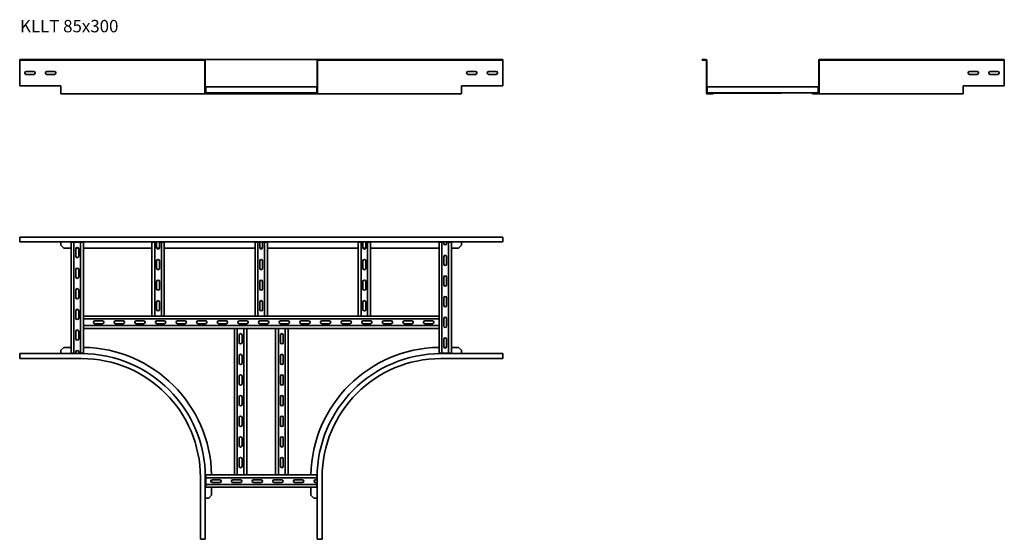
# Model space of a CAD drawing. Units: millimetres. Extents: x 3670 to 6057, y 5362 to 6621.
import ezdxf

# ---------------------------------------------------------------- set-up
doc = ezdxf.new("R2010")
doc.units = ezdxf.units.MM
doc.layers.add('Symbols(DIN)', color=7, linetype='Continuous', lineweight=18)
doc.layers.add('Visible Edges(DIN)', color=7, linetype='Continuous', lineweight=35)
doc.styles.add('vergokan 3 rood', font='isocpeur.ttf')

msp = doc.modelspace()

# ---------------------------------------------------------------- linework, layer by layer
at = {"layer": 'Visible Edges(DIN)'}
for p, q in [((3670.3, 6523.5), (3670.3, 6524.8)), ((3670.3, 6524.8), (3820.3, 6524.8)), ((3670.3, 6523.5), (3820.3, 6523.5)), ((3670.3, 6523.5), (3670.3, 6522.5)), ((3670.3, 6460.8), (3670.3, 6522.5)), ((4108.3, 6524.8), (3820.3, 6524.8)), ((4108.3, 6523.5), (3820.3, 6523.5)), ((4118.1, 6524.8), (4108.3, 6524.8)), ((4108.3, 6523.5), (4108.3, 6524.8)), ((4108.3, 6523.5), (4118.1, 6523.5)), ((4393.6, 6524.8), (4118.1, 6524.8)), ((4119.1, 6522.5), (4119.1, 6460.8)), ((4120.3, 6460.8), (4120.3, 6522.5)), ((4391.3, 6460.8), (4391.3, 6522.5)), ((4392.6, 6460.8), (4392.6, 6522.5)), ((4393.6, 6524.8), (4403.3, 6524.8)), ((4403.3, 6523.5), (4393.6, 6523.5)), ((4403.3, 6523.5), (4403.3, 6524.8)), ((4691.3, 6524.8), (4403.3, 6524.8)), ((4691.3, 6523.5), (4403.3, 6523.5)), ((4841.3, 6524.8), (4691.3, 6524.8)), ((4841.3, 6523.5), (4691.3, 6523.5)), ((4841.3, 6523.5), (4841.3, 6524.8)), ((4841.3, 6523.5), (4841.3, 6522.5)), ((4841.3, 6522.5), (4841.3, 6460.8)), ((5324.5, 6524.8), (5333.9, 6524.8)), ((5324.5, 6524.8), (5324.5, 6523.5)), ((5324.5, 6523.5), (5333.9, 6523.5)), ((5334.9, 6522.5), (5334.9, 6460.8)), ((5336.1, 6522.5), (5336.1, 6460.8)), ((5607.1, 6460.8), (5607.1, 6522.5)), ((5608.4, 6460.8), (5608.4, 6522.5)), ((5609.4, 6524.8), (5619.1, 6524.8)), ((5619.1, 6523.5), (5609.4, 6523.5)), ((5619.1, 6523.5), (5619.1, 6524.8)), ((5907.1, 6524.8), (5619.1, 6524.8)), ((5907.1, 6523.5), (5619.1, 6523.5)), ((6057.1, 6524.8), (5907.1, 6524.8)), ((6057.1, 6523.5), (5907.1, 6523.5)), ((6057.1, 6523.5), (6057.1, 6524.8)), ((6057.1, 6523.5), (6057.1, 6522.5)), ((6057.1, 6522.5), (6057.1, 6460.8)), ((3686.3, 6495.8), (3704.3, 6495.8)), ((3736.3, 6495.8), (3754.3, 6495.8)), ((4757.3, 6495.8), (4775.3, 6495.8)), ((4807.3, 6495.8), (4825.3, 6495.8)), ((5973.1, 6495.8), (5991.1, 6495.8)), ((6023.1, 6495.8), (6041.1, 6495.8)), ((3704.3, 6488.8), (3686.3, 6488.8)), ((3754.3, 6488.8), (3736.3, 6488.8)), ((4775.3, 6488.8), (4757.3, 6488.8)), ((4825.3, 6488.8), (4807.3, 6488.8)), ((5991.1, 6488.8), (5973.1, 6488.8)), ((6041.1, 6488.8), (6023.1, 6488.8)), ((3670.3, 6460.8), (3770.3, 6460.8)), ((3770.3, 6460.8), (3770.3, 6444)), ((4119.1, 6444), (4119.1, 6460.8)), ((4119.1, 6460.8), (4120.3, 6460.8)), ((4120.3, 6460.8), (4120.3, 6444)), ((4121.3, 6459), (4120.3, 6459)), ((4121.3, 6459), (4390.3, 6459)), ((4121.3, 6459), (4121.3, 6457)), ((4121.3, 6446), (4121.3, 6457)), ((4121.3, 6446), (4121.3, 6444)), ((4391.3, 6459), (4390.3, 6459)), ((4390.3, 6459), (4390.3, 6457)), ((4390.3, 6446), (4390.3, 6457)), ((4390.3, 6446), (4390.3, 6444)), ((4391.3, 6444), (4391.3, 6460.8)), ((4391.3, 6460.8), (4392.6, 6460.8)), ((4392.6, 6460.8), (4392.6, 6444)), ((4741.3, 6444), (4741.3, 6460.8)), ((4741.3, 6460.8), (4841.3, 6460.8)), ((5334.9, 6460.8), (5336.1, 6460.8)), ((5334.9, 6444), (5334.9, 6460.8)), ((5336.1, 6460.8), (5336.1, 6444)), ((5337.1, 6459), (5606.1, 6459)), ((5337.1, 6459), (5337.1, 6457)), ((5337.1, 6446), (5337.1, 6457)), ((5337.1, 6446), (5337.1, 6444)), ((5606.1, 6459), (5606.1, 6457)), ((5606.1, 6459), (5607.1, 6459)), ((5606.1, 6446), (5606.1, 6457)), ((5606.1, 6446), (5606.1, 6444)), ((5607.1, 6444), (5607.1, 6460.8)), ((5607.1, 6460.8), (5608.4, 6460.8)), ((5608.4, 6460.8), (5608.4, 6444)), ((5957.1, 6444), (5957.1, 6460.8)), ((5957.1, 6460.8), (6057.1, 6460.8)), ((3770.3, 6441.8), (3770.3, 6444)), ((3770.3, 6441.8), (3820.3, 6441.8)), ((4121.3, 6441.8), (3820.3, 6441.8)), ((4121.3, 6444), (4120.3, 6444)), ((4121.3, 6444), (4390.3, 6444)), ((4121.3, 6443), (4128.6, 6443)), ((4128.6, 6441.8), (4121.3, 6441.8)), ((4135.6, 6443), (4128.6, 6443)), ((4128.6, 6443), (4128.6, 6441.8)), ((4128.6, 6441.8), (4135.6, 6441.8)), ((4135.6, 6441.8), (4135.6, 6443)), ((4135.6, 6443), (4242.8, 6443)), ((4135.6, 6441.8), (4376.1, 6441.8)), ((4242.8, 6443), (4268.8, 6443)), ((4268.8, 6443), (4376.1, 6443)), ((4383.1, 6443), (4376.1, 6443)), ((4376.1, 6443), (4376.1, 6441.8)), ((4376.1, 6441.8), (4383.1, 6441.8)), ((4383.1, 6441.8), (4383.1, 6443)), ((4383.1, 6443), (4390.3, 6443)), ((4390.3, 6441.8), (4383.1, 6441.8)), ((4391.3, 6444), (4390.3, 6444)), ((4691.3, 6441.8), (4390.3, 6441.8)), ((4741.3, 6441.8), (4691.3, 6441.8)), ((4741.3, 6444), (4741.3, 6441.8)), ((5337.1, 6444), (5606.1, 6444)), ((5337.1, 6443), (5337.1, 6444)), ((5337.1, 6443), (5344.5, 6443)), ((5344.5, 6441.8), (5337.1, 6441.8)), ((5351.5, 6443), (5344.5, 6443)), ((5344.5, 6443), (5344.5, 6441.8)), ((5344.5, 6441.8), (5351.5, 6441.8)), ((5516.1, 6443), (5351.5, 6443)), ((5351.5, 6441.8), (5351.5, 6443)), ((5516.1, 6443), (5516.1, 6444)), ((5598.9, 6443), (5591.9, 6443)), ((5591.9, 6443), (5591.9, 6441.8)), ((5591.9, 6441.8), (5598.9, 6441.8)), ((5598.9, 6441.8), (5598.9, 6443)), ((5598.9, 6443), (5606.1, 6443)), ((5606.1, 6441.8), (5598.9, 6441.8)), ((5606.1, 6444), (5607.1, 6444)), ((5907.1, 6441.8), (5606.1, 6441.8)), ((5957.1, 6441.8), (5907.1, 6441.8)), ((5957.1, 6444), (5957.1, 6441.8)), ((3670.3, 6094.5), (3670.3, 6085.1)), ((3670.3, 6094.5), (4841.3, 6094.5)), ((4841.3, 6094.5), (4841.3, 6085.1)), ((3670.3, 6082.9), (3670.3, 6085.1)), ((4841.3, 6082.9), (3670.3, 6082.9)), ((3770.3, 6082.9), (3770.3, 6081.9)), ((3770.3, 6081.9), (3770.3, 6074.5)), ((3777.3, 6067.5), (3770.3, 6074.5)), ((3777.3, 6067.5), (3794.8, 6067.5)), ((3796.8, 6081.9), (3794.8, 6081.9)), ((3794.8, 6081.9), (3794.8, 5812.9)), ((3796.8, 6081.9), (3801.8, 6081.9)), ((3801.8, 6081.9), (3817.8, 6081.9)), ((3801.8, 5812.9), (3801.8, 6081.9)), ((3806.3, 6047.9), (3806.3, 6065.9)), ((3806.7, 6067.5), (3812.9, 6067.5)), ((3813.3, 6065.9), (3813.3, 6047.9)), ((3817.8, 6081.9), (3822.8, 6081.9)), ((3817.8, 5812.9), (3817.8, 6081.9)), ((3824.8, 6081.9), (3822.8, 6081.9)), ((3824.8, 6081.9), (3824.8, 5902.9)), ((3824.8, 6067.5), (3990.8, 6067.5)), ((3990.8, 5902.9), (3990.8, 6081.9)), ((3990.8, 6081.9), (3992.8, 6081.9)), ((3997.8, 6081.9), (3992.8, 6081.9)), ((3997.8, 6081.9), (4002.3, 6081.9)), ((3997.8, 6081.9), (3997.8, 5902.9)), ((4002.3, 6068.9), (4002.3, 6081.9)), ((4002.6, 6067.5), (4009, 6067.5)), ((4009.3, 6081.9), (4009.3, 6068.9)), ((4009.3, 6081.9), (4013.8, 6081.9)), ((4018.8, 6081.9), (4013.8, 6081.9)), ((4013.8, 6081.9), (4013.8, 5902.9)), ((4018.8, 6081.9), (4020.8, 6081.9)), ((4020.8, 5902.9), (4020.8, 6081.9)), ((4020.8, 6067.5), (4240.8, 6067.5)), ((4240.8, 5902.9), (4240.8, 6081.9)), ((4240.8, 6081.9), (4242.8, 6081.9)), ((4247.8, 6081.9), (4242.8, 6081.9)), ((4247.8, 6081.9), (4252.3, 6081.9)), ((4247.8, 6081.9), (4247.8, 5902.9)), ((4252.3, 6068.9), (4252.3, 6081.9)), ((4252.6, 6067.5), (4259, 6067.5)), ((4259.3, 6081.9), (4259.3, 6068.9)), ((4259.3, 6081.9), (4263.8, 6081.9)), ((4268.8, 6081.9), (4263.8, 6081.9)), ((4263.8, 6081.9), (4263.8, 5902.9)), ((4268.8, 6081.9), (4270.8, 6081.9)), ((4270.8, 5902.9), (4270.8, 6081.9)), ((4270.8, 6067.5), (4490.8, 6067.5)), ((4490.8, 5902.9), (4490.8, 6081.9)), ((4490.8, 6081.9), (4492.8, 6081.9)), ((4497.8, 6081.9), (4492.8, 6081.9)), ((4497.8, 6081.9), (4502.3, 6081.9)), ((4497.8, 6081.9), (4497.8, 5902.9)), ((4502.3, 6068.9), (4502.3, 6081.9)), ((4502.6, 6067.5), (4509, 6067.5)), ((4509.3, 6081.9), (4509.3, 6068.9)), ((4509.3, 6081.9), (4513.8, 6081.9)), ((4518.8, 6081.9), (4513.8, 6081.9)), ((4513.8, 6081.9), (4513.8, 5902.9)), ((4518.8, 6081.9), (4520.8, 6081.9)), ((4520.8, 5902.9), (4520.8, 6081.9)), ((4520.8, 6067.5), (4686.8, 6067.5)), ((4686.8, 5902.9), (4686.8, 6081.9)), ((4686.8, 6081.9), (4688.8, 6081.9)), ((4693.8, 6081.9), (4688.8, 6081.9)), ((4693.8, 6081.9), (4698.3, 6081.9)), ((4693.8, 6081.9), (4693.8, 5812.9)), ((4698.3, 6078.9), (4698.3, 6081.9)), ((4705.3, 6081.9), (4705.3, 6078.9)), ((4705.3, 6081.9), (4709.8, 6081.9)), ((4714.8, 6081.9), (4709.8, 6081.9)), ((4709.8, 6081.9), (4709.8, 5812.9)), ((4714.8, 6081.9), (4716.8, 6081.9)), ((4716.8, 5812.9), (4716.8, 6081.9)), ((4716.8, 6067.5), (4734.3, 6067.5)), ((4741.3, 6074.5), (4734.3, 6067.5)), ((4741.3, 6081.9), (4741.3, 6082.9)), ((4741.3, 6074.5), (4741.3, 6081.9)), ((4841.3, 6082.9), (4841.3, 6085.1)), ((4698.3, 6028.9), (4698.3, 6046.9)), ((4705.3, 6046.9), (4705.3, 6028.9)), ((3806.3, 5997.9), (3806.3, 6015.9)), ((3813.3, 6015.9), (3813.3, 5997.9)), ((4002.3, 6018.9), (4002.3, 6036.9)), ((4009.3, 6036.9), (4009.3, 6018.9)), ((4252.3, 6018.9), (4252.3, 6036.9)), ((4259.3, 6036.9), (4259.3, 6018.9)), ((4502.3, 6018.9), (4502.3, 6036.9)), ((4509.3, 6036.9), (4509.3, 6018.9)), ((4698.3, 5978.9), (4698.3, 5996.9)), ((4705.3, 5996.9), (4705.3, 5978.9)), ((4002.3, 5968.9), (4002.3, 5986.9)), ((4009.3, 5986.9), (4009.3, 5968.9)), ((4252.3, 5968.9), (4252.3, 5986.9)), ((4259.3, 5986.9), (4259.3, 5968.9)), ((4502.3, 5968.9), (4502.3, 5986.9)), ((4509.3, 5986.9), (4509.3, 5968.9)), ((3806.3, 5947.9), (3806.3, 5965.9)), ((3813.3, 5965.9), (3813.3, 5947.9)), ((4698.3, 5928.9), (4698.3, 5946.9)), ((4705.3, 5946.9), (4705.3, 5928.9)), ((4002.3, 5918.9), (4002.3, 5936.9)), ((4009.3, 5936.9), (4009.3, 5918.9)), ((4252.3, 5918.9), (4252.3, 5936.9)), ((4259.3, 5936.9), (4259.3, 5918.9)), ((4502.3, 5918.9), (4502.3, 5936.9)), ((4509.3, 5936.9), (4509.3, 5918.9)), ((3806.3, 5897.9), (3806.3, 5915.9)), ((3813.3, 5915.9), (3813.3, 5897.9)), ((3991.1, 5902.9), (3824.8, 5902.9)), ((3824.8, 5900.9), (3824.8, 5902.9)), ((3824.8, 5900.9), (3824.8, 5895.9)), ((3824.8, 5895.9), (4686.8, 5895.9)), ((3824.8, 5895.9), (3824.8, 5879.9)), ((3991.1, 5902.9), (3992.8, 5902.9)), ((3997.8, 5902.9), (3992.8, 5902.9)), ((4013.8, 5902.9), (3997.8, 5902.9)), ((4018.8, 5902.9), (4013.8, 5902.9)), ((4018.8, 5902.9), (4020.6, 5902.9)), ((4241.1, 5902.9), (4020.6, 5902.9)), ((4241.1, 5902.9), (4242.8, 5902.9)), ((4247.8, 5902.9), (4242.8, 5902.9)), ((4263.8, 5902.9), (4247.8, 5902.9)), ((4268.8, 5902.9), (4263.8, 5902.9)), ((4268.8, 5902.9), (4270.6, 5902.9)), ((4491.1, 5902.9), (4270.6, 5902.9)), ((4491.1, 5902.9), (4492.8, 5902.9)), ((4497.8, 5902.9), (4492.8, 5902.9)), ((4513.8, 5902.9), (4497.8, 5902.9)), ((4518.8, 5902.9), (4513.8, 5902.9)), ((4518.8, 5902.9), (4520.6, 5902.9)), ((4686.8, 5902.9), (4520.6, 5902.9)), ((4686.8, 5900.9), (4686.8, 5902.9)), ((4686.8, 5900.9), (4686.8, 5895.9)), ((4686.8, 5879.9), (4686.8, 5895.9)), ((4698.3, 5878.9), (4698.3, 5896.9)), ((4705.3, 5896.9), (4705.3, 5878.9)), ((3824.8, 5879.9), (3824.8, 5874.9)), ((3824.8, 5879.9), (4686.8, 5879.9)), ((3824.8, 5872.9), (3824.8, 5874.9)), ((4190.8, 5872.9), (3824.8, 5872.9)), ((3824.8, 5872.9), (3824.8, 5812.9)), ((3852.8, 5891.4), (3870.8, 5891.4)), ((3870.8, 5884.4), (3852.8, 5884.4)), ((3902.8, 5891.4), (3920.8, 5891.4)), ((3920.8, 5884.4), (3902.8, 5884.4)), ((3952.8, 5891.4), (3970.8, 5891.4)), ((3970.8, 5884.4), (3952.8, 5884.4)), ((4002.8, 5891.4), (4020.8, 5891.4)), ((4020.8, 5884.4), (4002.8, 5884.4)), ((4052.8, 5891.4), (4070.8, 5891.4)), ((4070.8, 5884.4), (4052.8, 5884.4)), ((4102.8, 5891.4), (4120.8, 5891.4)), ((4120.8, 5884.4), (4102.8, 5884.4)), ((4152.8, 5891.4), (4170.8, 5891.4)), ((4170.8, 5884.4), (4152.8, 5884.4)), ((4192.8, 5872.9), (4190.8, 5872.9)), ((4190.8, 5872.9), (4190.8, 5517.9)), ((4192.8, 5872.9), (4197.8, 5872.9)), ((4213.8, 5872.9), (4197.8, 5872.9)), ((4197.8, 5517.9), (4197.8, 5872.9)), ((4202.8, 5891.4), (4220.8, 5891.4)), ((4220.8, 5884.4), (4202.8, 5884.4)), ((4213.8, 5872.9), (4218.8, 5872.9)), ((4213.8, 5517.9), (4213.8, 5872.9)), ((4220.8, 5872.9), (4218.8, 5872.9)), ((4290.8, 5872.9), (4220.8, 5872.9)), ((4220.8, 5872.9), (4220.8, 5517.9)), ((4252.8, 5891.4), (4270.8, 5891.4)), ((4270.8, 5884.4), (4252.8, 5884.4)), ((4292.8, 5872.9), (4290.8, 5872.9)), ((4290.8, 5872.9), (4290.8, 5517.9)), ((4292.8, 5872.9), (4297.8, 5872.9)), ((4313.8, 5872.9), (4297.8, 5872.9)), ((4297.8, 5517.9), (4297.8, 5872.9)), ((4302.8, 5891.4), (4320.8, 5891.4)), ((4320.8, 5884.4), (4302.8, 5884.4)), ((4313.8, 5872.9), (4318.8, 5872.9)), ((4313.8, 5517.9), (4313.8, 5872.9)), ((4320.8, 5872.9), (4318.8, 5872.9)), ((4686.8, 5872.9), (4320.8, 5872.9)), ((4320.8, 5872.9), (4320.8, 5517.9)), ((4352.8, 5891.4), (4370.8, 5891.4)), ((4370.8, 5884.4), (4352.8, 5884.4)), ((4402.8, 5891.4), (4420.8, 5891.4)), ((4420.8, 5884.4), (4402.8, 5884.4)), ((4452.8, 5891.4), (4470.8, 5891.4)), ((4470.8, 5884.4), (4452.8, 5884.4)), ((4502.8, 5891.4), (4520.8, 5891.4)), ((4520.8, 5884.4), (4502.8, 5884.4)), ((4552.8, 5891.4), (4570.8, 5891.4)), ((4570.8, 5884.4), (4552.8, 5884.4)), ((4602.8, 5891.4), (4620.8, 5891.4)), ((4620.8, 5884.4), (4602.8, 5884.4)), ((4652.8, 5891.4), (4670.8, 5891.4)), ((4670.8, 5884.4), (4652.8, 5884.4)), ((4686.8, 5879.9), (4686.8, 5874.9)), ((4686.8, 5872.9), (4686.8, 5874.9)), ((4686.8, 5812.9), (4686.8, 5872.9)), ((3806.3, 5847.9), (3806.3, 5865.9)), ((3813.3, 5865.9), (3813.3, 5847.9)), ((4202.3, 5838.9), (4202.3, 5856.9)), ((4209.3, 5856.9), (4209.3, 5838.9)), ((4302.3, 5838.9), (4302.3, 5856.9)), ((4309.3, 5856.9), (4309.3, 5838.9)), ((3770.3, 5820.1), (3777.3, 5827.1)), ((3777.3, 5827.1), (3794.8, 5827.1)), ((4698.3, 5828.9), (4698.3, 5846.9)), ((4704.9, 5827.1), (4698.8, 5827.1)), ((4705.3, 5846.9), (4705.3, 5828.9)), ((4734.3, 5827.1), (4716.8, 5827.1)), ((4734.3, 5827.1), (4741.3, 5820.1)), ((3820.3, 5811.9), (3670.3, 5811.9)), ((3670.3, 5809.6), (3670.3, 5811.9)), ((3670.3, 5809.6), (3670.3, 5799.9)), ((3770.3, 5820.1), (3770.3, 5812.9)), ((3770.3, 5812.9), (3770.3, 5811.9)), ((3796.8, 5812.9), (3794.8, 5812.9)), ((3796.8, 5812.9), (3801.8, 5812.9)), ((3806.3, 5812.9), (3801.8, 5812.9)), ((3806.3, 5812.9), (3806.3, 5815.9)), ((3813.3, 5815.9), (3813.3, 5812.9)), ((3817.8, 5812.9), (3813.3, 5812.9)), ((3817.8, 5812.9), (3822.8, 5812.9)), ((3824.8, 5812.9), (3822.8, 5812.9)), ((4202.3, 5788.9), (4202.3, 5806.9)), ((4209.3, 5806.9), (4209.3, 5788.9)), ((4302.3, 5788.9), (4302.3, 5806.9)), ((4309.3, 5806.9), (4309.3, 5788.9)), ((4686.8, 5812.9), (4688.8, 5812.9)), ((4693.8, 5812.9), (4688.8, 5812.9)), ((4841.3, 5811.9), (4691.3, 5811.9)), ((4709.8, 5812.9), (4693.8, 5812.9)), ((4714.8, 5812.9), (4709.8, 5812.9)), ((4714.8, 5812.9), (4716.8, 5812.9)), ((4741.3, 5812.9), (4741.3, 5820.1)), ((4741.3, 5811.9), (4741.3, 5812.9)), ((4841.3, 5809.6), (4841.3, 5811.9)), ((4841.3, 5809.6), (4841.3, 5799.9)), ((3670.3, 5799.9), (3820.3, 5799.9)), ((4841.3, 5799.9), (4691.3, 5799.9)), ((4202.3, 5738.9), (4202.3, 5756.9)), ((4209.3, 5756.9), (4209.3, 5738.9)), ((4302.3, 5738.9), (4302.3, 5756.9)), ((4309.3, 5756.9), (4309.3, 5738.9)), ((4202.3, 5688.9), (4202.3, 5706.9)), ((4209.3, 5706.9), (4209.3, 5688.9)), ((4302.3, 5688.9), (4302.3, 5706.9)), ((4309.3, 5706.9), (4309.3, 5688.9)), ((4202.3, 5638.9), (4202.3, 5656.9)), ((4209.3, 5656.9), (4209.3, 5638.9)), ((4302.3, 5638.9), (4302.3, 5656.9)), ((4309.3, 5656.9), (4309.3, 5638.9)), ((4202.3, 5588.9), (4202.3, 5606.9)), ((4209.3, 5606.9), (4209.3, 5588.9)), ((4302.3, 5588.9), (4302.3, 5606.9)), ((4309.3, 5606.9), (4309.3, 5588.9)), ((4202.3, 5538.9), (4202.3, 5556.9)), ((4209.3, 5556.9), (4209.3, 5538.9)), ((4302.3, 5538.9), (4302.3, 5556.9)), ((4309.3, 5556.9), (4309.3, 5538.9)), ((4121.3, 5517.9), (4190.8, 5517.9)), ((4121.3, 5517.9), (4121.3, 5515.9)), ((4121.3, 5510.9), (4121.3, 5515.9)), ((4192.8, 5517.9), (4190.8, 5517.9)), ((4192.8, 5517.9), (4197.8, 5517.9)), ((4197.8, 5517.9), (4213.8, 5517.9)), ((4213.8, 5517.9), (4218.8, 5517.9)), ((4220.8, 5517.9), (4218.8, 5517.9)), ((4220.8, 5517.9), (4290.8, 5517.9)), ((4292.8, 5517.9), (4290.8, 5517.9)), ((4292.8, 5517.9), (4297.8, 5517.9)), ((4297.8, 5517.9), (4313.8, 5517.9)), ((4313.8, 5517.9), (4318.8, 5517.9)), ((4320.8, 5517.9), (4318.8, 5517.9)), ((4320.8, 5517.9), (4390.3, 5517.9)), ((4390.3, 5517.9), (4390.3, 5515.9)), ((4390.3, 5510.9), (4390.3, 5515.9)), ((4108.3, 5361.9), (4108.3, 5511.9)), ((4120.3, 5361.9), (4120.3, 5511.9)), ((4121.3, 5494.9), (4121.3, 5510.9)), ((4390.3, 5510.9), (4121.3, 5510.9)), ((4121.3, 5489.9), (4121.3, 5494.9)), ((4390.3, 5494.9), (4121.3, 5494.9)), ((4121.3, 5489.9), (4121.3, 5487.9)), ((4135.6, 5499.8), (4135.6, 5505.9)), ((4137.3, 5506.4), (4155.3, 5506.4)), ((4155.3, 5499.4), (4137.3, 5499.4)), ((4187.3, 5506.4), (4205.3, 5506.4)), ((4205.3, 5499.4), (4187.3, 5499.4)), ((4237.3, 5506.4), (4255.3, 5506.4)), ((4255.3, 5499.4), (4237.3, 5499.4)), ((4287.3, 5506.4), (4305.3, 5506.4)), ((4305.3, 5499.4), (4287.3, 5499.4)), ((4337.3, 5506.4), (4355.3, 5506.4)), ((4355.3, 5499.4), (4337.3, 5499.4)), ((4387.3, 5506.4), (4390.3, 5506.4)), ((4390.3, 5499.4), (4387.3, 5499.4)), ((4390.3, 5510.9), (4390.3, 5506.4)), ((4390.3, 5499.4), (4390.3, 5494.9)), ((4390.3, 5489.9), (4390.3, 5494.9)), ((4390.3, 5489.9), (4390.3, 5487.9)), ((4391.3, 5511.9), (4391.3, 5361.9)), ((4403.3, 5361.9), (4403.3, 5511.9)), ((4121.3, 5487.9), (4390.3, 5487.9)), ((4135.6, 5468.9), (4128.6, 5461.9)), ((4135.6, 5468.9), (4135.6, 5487.9)), ((4376.1, 5468.9), (4376.1, 5487.9)), ((4383.1, 5461.9), (4376.1, 5468.9)), ((4120.3, 5461.9), (4121.3, 5461.9)), ((4121.3, 5461.9), (4128.6, 5461.9)), ((4383.1, 5461.9), (4390.3, 5461.9)), ((4390.3, 5461.9), (4391.3, 5461.9)), ((4118.1, 5361.9), (4108.3, 5361.9)), ((4118.1, 5361.9), (4120.3, 5361.9)), ((4393.6, 5361.9), (4391.3, 5361.9)), ((4393.6, 5361.9), (4403.3, 5361.9))]:
    msp.add_line(p, q, dxfattribs=at)
for centre, radius, start, end in [((4118.1, 6522.5), 2.25, 0, 90), ((4118.1, 6522.5), 1, 0, 90), ((4393.6, 6522.5), 2.25, 90, 180), ((4393.6, 6522.5), 1, 90, 180), ((5333.9, 6522.5), 2.25, 0, 90), ((5333.9, 6522.5), 1, 0, 90), ((5609.4, 6522.5), 2.25, 90, 180), ((5609.4, 6522.5), 1, 90, 180), ((3686.3, 6492.3), 3.5, 90, 270), ((3704.3, 6492.3), 3.5, 270, 90), ((3736.3, 6492.3), 3.5, 90, 270), ((3754.3, 6492.3), 3.5, 270, 90), ((4757.3, 6492.3), 3.5, 90, 270), ((4775.3, 6492.3), 3.5, 270, 90), ((4807.3, 6492.3), 3.5, 90, 270), ((4825.3, 6492.3), 3.5, 270, 90), ((5973.1, 6492.3), 3.5, 90, 270), ((5991.1, 6492.3), 3.5, 270, 90), ((6023.1, 6492.3), 3.5, 90, 270), ((6041.1, 6492.3), 3.5, 270, 90), ((4121.3, 6444), 2.25, 180, 270), ((4121.3, 6444), 1, 180, 270), ((4242.8, 6445), 2, 210, 270), ((4268.8, 6445), 2, 270, 330), ((4390.3, 6444), 2.25, 270, 0), ((4390.3, 6444), 1, 270, 0), ((5337.1, 6444), 2.25, 180, 270), ((5337.1, 6444), 1, 180, 270), ((5606.1, 6444), 2.25, 270, 0), ((5606.1, 6444), 1, 270, 0), ((3809.8, 6065.9), 3.5, 0, 180), ((4005.8, 6068.9), 3.5, 180, 0), ((4255.8, 6068.9), 3.5, 180, 0), ((4505.8, 6068.9), 3.5, 180, 0), ((4701.8, 6078.9), 3.5, 180, 0), ((3809.8, 6047.9), 3.5, 180, 0), ((4005.8, 6036.9), 3.5, 0, 180), ((4255.8, 6036.9), 3.5, 0, 180), ((4505.8, 6036.9), 3.5, 0, 180), ((4701.8, 6046.9), 3.5, 0, 180), ((3809.8, 6015.9), 3.5, 0, 180), ((4005.8, 6018.9), 3.5, 180, 0), ((4255.8, 6018.9), 3.5, 180, 0), ((4505.8, 6018.9), 3.5, 180, 0), ((4701.8, 6028.9), 3.5, 180, 0), ((3809.8, 5997.9), 3.5, 180, 0), ((4701.8, 5996.9), 3.5, 0, 180), ((3809.8, 5965.9), 3.5, 0, 180), ((4005.8, 5986.9), 3.5, 0, 180), ((4005.8, 5968.9), 3.5, 180, 0), ((4255.8, 5986.9), 3.5, 0, 180), ((4255.8, 5968.9), 3.5, 180, 0), ((4505.8, 5986.9), 3.5, 0, 180), ((4505.8, 5968.9), 3.5, 180, 0), ((4701.8, 5978.9), 3.5, 180, 0), ((3809.8, 5947.9), 3.5, 180, 0), ((4701.8, 5946.9), 3.5, 0, 180), ((3809.8, 5915.9), 3.5, 0, 180), ((4005.8, 5936.9), 3.5, 0, 180), ((4255.8, 5936.9), 3.5, 0, 180), ((4505.8, 5936.9), 3.5, 0, 180), ((4701.8, 5928.9), 3.5, 180, 0), ((3809.8, 5897.9), 3.5, 180, 0), ((4005.8, 5918.9), 3.5, 180, 0), ((4255.8, 5918.9), 3.5, 180, 0), ((4505.8, 5918.9), 3.5, 180, 0), ((4701.8, 5896.9), 3.5, 0, 180), ((3852.8, 5887.9), 3.5, 90, 270), ((3870.8, 5887.9), 3.5, 270, 90), ((3902.8, 5887.9), 3.5, 90, 270), ((3920.8, 5887.9), 3.5, 270, 90), ((3952.8, 5887.9), 3.5, 90, 270), ((3970.8, 5887.9), 3.5, 270, 90), ((4002.8, 5887.9), 3.5, 90, 270), ((4020.8, 5887.9), 3.5, 270, 90), ((4052.8, 5887.9), 3.5, 90, 270), ((4070.8, 5887.9), 3.5, 270, 90), ((4102.8, 5887.9), 3.5, 90, 270), ((4120.8, 5887.9), 3.5, 270, 90), ((4152.8, 5887.9), 3.5, 90, 270), ((4170.8, 5887.9), 3.5, 270, 90), ((4202.8, 5887.9), 3.5, 90, 270), ((4220.8, 5887.9), 3.5, 270, 90), ((4252.8, 5887.9), 3.5, 90, 270), ((4270.8, 5887.9), 3.5, 270, 90), ((4302.8, 5887.9), 3.5, 90, 270), ((4320.8, 5887.9), 3.5, 270, 90), ((4352.8, 5887.9), 3.5, 90, 270), ((4370.8, 5887.9), 3.5, 270, 90), ((4402.8, 5887.9), 3.5, 90, 270), ((4420.8, 5887.9), 3.5, 270, 90), ((4452.8, 5887.9), 3.5, 90, 270), ((4470.8, 5887.9), 3.5, 270, 90), ((4502.8, 5887.9), 3.5, 90, 270), ((4520.8, 5887.9), 3.5, 270, 90), ((4552.8, 5887.9), 3.5, 90, 270), ((4570.8, 5887.9), 3.5, 270, 90), ((4602.8, 5887.9), 3.5, 90, 270), ((4620.8, 5887.9), 3.5, 270, 90), ((4652.8, 5887.9), 3.5, 90, 270), ((4670.8, 5887.9), 3.5, 270, 90), ((4701.8, 5878.9), 3.5, 180, 0), ((3809.8, 5865.9), 3.5, 0, 180), ((3809.8, 5847.9), 3.5, 180, 0), ((4205.8, 5856.9), 3.5, 0, 180), ((4305.8, 5856.9), 3.5, 0, 180), ((4701.8, 5846.9), 3.5, 0, 180), ((3820.3, 5511.9), 315.2, 1.0905, 89.1821), ((4205.8, 5838.9), 3.5, 180, 0), ((4305.8, 5838.9), 3.5, 180, 0), ((4691.3, 5511.9), 315.2, 90.8179, 178.9095), ((4701.8, 5828.9), 3.5, 180, 0), ((3809.8, 5815.9), 3.5, 0, 180), ((3820.3, 5511.9), 300, 0, 90), ((4205.8, 5806.9), 3.5, 0, 180), ((4305.8, 5806.9), 3.5, 0, 180), ((4691.3, 5511.9), 300, 90, 180), ((3820.3, 5511.9), 288, 0, 90), ((4205.8, 5788.9), 3.5, 180, 0), ((4305.8, 5788.9), 3.5, 180, 0), ((4691.3, 5511.9), 288, 90, 180), ((4205.8, 5756.9), 3.5, 0, 180), ((4305.8, 5756.9), 3.5, 0, 180), ((4205.8, 5738.9), 3.5, 180, 0), ((4305.8, 5738.9), 3.5, 180, 0), ((4205.8, 5706.9), 3.5, 0, 180), ((4305.8, 5706.9), 3.5, 0, 180), ((4205.8, 5688.9), 3.5, 180, 0), ((4305.8, 5688.9), 3.5, 180, 0), ((4205.8, 5656.9), 3.5, 0, 180), ((4305.8, 5656.9), 3.5, 0, 180), ((4205.8, 5638.9), 3.5, 180, 0), ((4305.8, 5638.9), 3.5, 180, 0), ((4205.8, 5606.9), 3.5, 0, 180), ((4305.8, 5606.9), 3.5, 0, 180), ((4205.8, 5588.9), 3.5, 180, 0), ((4305.8, 5588.9), 3.5, 180, 0), ((4205.8, 5556.9), 3.5, 0, 180), ((4205.8, 5538.9), 3.5, 180, 0), ((4305.8, 5556.9), 3.5, 0, 180), ((4305.8, 5538.9), 3.5, 180, 0), ((4137.3, 5502.9), 3.5, 90, 270), ((4155.3, 5502.9), 3.5, 270, 90), ((4187.3, 5502.9), 3.5, 90, 270), ((4205.3, 5502.9), 3.5, 270, 90), ((4237.3, 5502.9), 3.5, 90, 270), ((4255.3, 5502.9), 3.5, 270, 90), ((4287.3, 5502.9), 3.5, 90, 270), ((4305.3, 5502.9), 3.5, 270, 90), ((4337.3, 5502.9), 3.5, 90, 270), ((4355.3, 5502.9), 3.5, 270, 90), ((4387.3, 5502.9), 3.5, 90, 270)]:
    msp.add_arc(centre, radius, start, end, dxfattribs=at)

# ---------------------------------------------------------------- texts
at = {"layer": 'Symbols(DIN)', "color": 1, "true_color": 0xff0000, "insert": (3671.1, 6620.8), "char_height": 30, "width": 565.822, "attachment_point": 1, "style": 'vergokan 3 rood'}
msp.add_mtext('{\\fISOCPEUR|b0|i0;\\H30.0000;KLLT 85x300}', dxfattribs=at)

doc.saveas('drawing.dxf')
